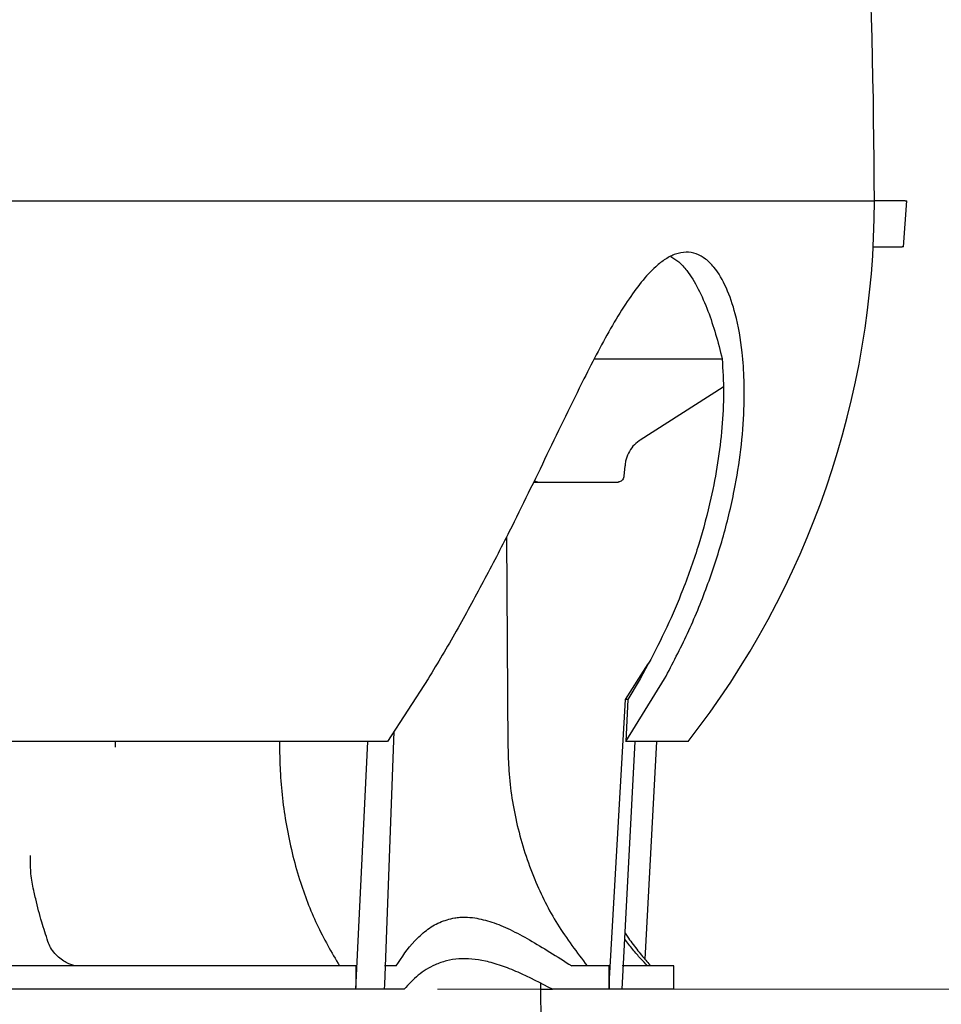
# Model space of a CAD drawing. Units: millimetres. Extents: x 224 to 523, y 34 to 399.
# Drawn here: x 411 to 439, y 312 to 341 of the extents above; entities that cross this region are included whole.
import ezdxf

# ---------------------------------------------------------------- set-up
doc = ezdxf.new("R2010")
doc.units = ezdxf.units.MM
doc.styles.add('SLDTEXTSTYLE0', font='TXT', dxfattribs={"width": 0.75})
doc.dimstyles.new('SLDDIMSTYLE0', dxfattribs={"dimtxt": 3.5, "dimasz": 3.5, "dimexe": 0, "dimexo": 0.0625, "dimgap": 0.875, "dimtad": 1, "dimdec": 0, "dimlfac": 5, "dimrnd": 1e-09, "dimzin": 12, "dimdsep": 46, "dimtxsty": 'SLDTEXTSTYLE0', "dimsah": 1, "dimcen": 0.09, "dimadec": 0, "dimazin": 3, "dimtfac": 1, "dimtdec": 0, "dimtofl": 0, "dimtmove": 0, "dimatfit": 3, "dimfxl": 0, "dimfrac": 2, "dimtolj": 1, "dimtzin": 12, "dimarcsym": 0})
doc.dimstyles.new('SLDDIMSTYLE1', dxfattribs={"dimtxt": 3.5, "dimasz": 3.5, "dimexe": 0, "dimexo": 0.0625, "dimgap": 0.875, "dimtad": 1, "dimlfac": 5, "dimrnd": 1e-09, "dimzin": 12, "dimdsep": 46, "dimtxsty": 'SLDTEXTSTYLE0', "dimsah": 1, "dimcen": 0.09, "dimadec": 0, "dimazin": 3, "dimtfac": 1, "dimtofl": 0, "dimtmove": 0, "dimatfit": 3, "dimfxl": 0, "dimfrac": 2, "dimtolj": 1, "dimtzin": 12, "dimarcsym": 0})

# ---------------------------------------------------------------- blocks, each defined once
blk = doc.blocks.new('_D_2')
at = {"color": 7, "linetype": 'Continuous', "lineweight": 18}
for p, q in [((430.178, 385.955), (466.61, 385.955)), ((465.61, 385.955), (465.61, 295.255)), ((429.804, 295.255), (466.61, 295.255))]:
    blk.add_line(p, q, dxfattribs=at)
for points in [[(465.61, 385.955), (465.071, 382.455), (466.148, 382.455)], [(465.61, 295.255), (466.148, 298.755), (465.071, 298.755)]]:
    blk.add_solid(points, dxfattribs=at)
at = {"color": 7, "linetype": 'Continuous', "lineweight": 18, "insert": (461.098, 337.388), "char_height": 3.5, "attachment_point": 1, "rotation": 90, "style": 'SLDTEXTSTYLE0'}
blk.add_mtext('454', dxfattribs=at)
blk = doc.blocks.new('_D_3')
at = {"color": 7, "linetype": 'Continuous', "lineweight": 18}
for p, q in [((430.178, 385.955), (448.973, 385.955)), ((447.973, 385.955), (447.973, 311.955)), ((423.952, 311.955), (448.973, 311.955))]:
    blk.add_line(p, q, dxfattribs=at)
for points in [[(447.973, 385.955), (447.435, 382.455), (448.512, 382.455)], [(447.973, 311.955), (448.512, 315.455), (447.435, 315.455)]]:
    blk.add_solid(points, dxfattribs=at)
at = {"color": 7, "linetype": 'Continuous', "lineweight": 18, "insert": (443.462, 345.366), "char_height": 3.5, "attachment_point": 1, "rotation": 90, "style": 'SLDTEXTSTYLE0'}
blk.add_mtext('370', dxfattribs=at)

msp = doc.modelspace()

# ---------------------------------------------------------------- linework, layer by layer
at = {"color": 7, "linetype": 'Continuous', "lineweight": 25}
for p, q in [((410.6283, 335.5547), (437.0269, 335.5547)), ((437.9501, 335.5547), (437.0269, 335.5547)), ((437.8999, 334.1747), (437.9954, 335.5547)), ((437.9501, 335.5547), (437.9954, 335.5547)), ((436.9906, 334.1747), (437.8546, 334.1747)), ((437.8999, 334.1747), (437.8546, 334.1747)), ((428.6574, 330.8239), (432.4928, 330.8239)), ((432.504, 329.9722), (430.0163, 328.3899)), ((426.8304, 327.1363), (429.365, 327.1363)), ((426.9553, 327.1363), (426.8431, 327.1624)), ((426.0139, 325.4898), (426.0603, 319.1987)), ((429.5758, 320.6319), (430.2605, 321.6917)), ((430.2605, 321.6917), (430.0126, 321.2456)), ((423.6729, 321.2456), (422.4583, 319.3688)), ((429.5929, 319.3688), (430.7492, 321.2456)), ((430.0126, 321.2456), (429.6479, 320.6319)), ((429.0905, 312.0977), (429.5758, 320.6319)), ((429.6479, 320.6319), (429.5758, 320.6319)), ((429.6479, 320.6319), (429.5929, 319.3688)), ((422.3745, 312.0977), (422.6512, 319.6669)), ((421.8641, 319.3688), (406.1155, 319.3688)), ((419.2242, 319.3688), (419.2246, 319.1987)), ((421.5126, 311.9546), (421.8641, 319.3688)), ((422.4583, 319.3688), (421.8641, 319.3688)), ((429.48, 311.9546), (429.8643, 319.3688)), ((429.8643, 319.3688), (429.5929, 319.3688)), ((431.4506, 319.3688), (429.8643, 319.3688)), ((430.1634, 312.8546), (430.5121, 319.3688)), ((411.8778, 314.8517), (411.8768, 314.8555)), ((429.5672, 313.6367), (429.6643, 313.4874)), ((421.5168, 312.6546), (406.0615, 312.6546)), ((422.7154, 312.6546), (422.3652, 312.6546)), ((429.0844, 312.6546), (427.9695, 312.6546)), ((429.0844, 311.9546), (429.0844, 312.6546)), ((429.0844, 312.6546), (429.0905, 312.0977)), ((431.0269, 312.6546), (429.4782, 312.6546)), ((431.0269, 311.9546), (431.0269, 312.6546)), ((422.3652, 311.9546), (422.3745, 312.0977)), ((427.132, 303.9328), (427.0426, 312.1289)), ((429.0905, 312.0977), (429.0844, 311.9546)), ((421.5126, 311.9546), (406.0674, 311.9546)), ((422.3652, 311.9546), (421.5126, 311.9546)), ((422.9519, 311.9546), (422.3652, 311.9546)), ((427.0445, 311.9546), (427.3964, 311.9546)), ((429.0844, 311.9546), (427.3964, 311.9546)), ((429.48, 311.9546), (429.0844, 311.9546)), ((431.0269, 311.9546), (429.48, 311.9546))]:
    msp.add_line(p, q, dxfattribs=at)
at = {"color": 7, "linetype": 'Continuous', "lineweight": 25, "flags": 128}
for points in [[(429.5588, 327.6246), (429.5405, 327.41), (429.5326, 327.3181)], [(412.29, 313.3821), (412.2891, 313.3847), (412.2886, 313.3861)]]:
    msp.add_lwpolyline(points, dxfattribs=at)
at = {"color": 7, "linetype": 'Continuous', "lineweight": 25}
for centre, radius, start, end in [((208.8362, 334.7126), 228.1922, 0.211437, 10), ((410.7483, 335.5547), 26.2786, 321.98034, 0), ((432.1287, 319.3074), 17.8246, 179.80248, 180.34953)]:
    msp.add_arc(centre, radius, start, end, dxfattribs=at)
msp.add_ellipse((397.0269, 332.4195), major_axis=(23.4612, 3896.0141), ratio=0.0063163, start_param=4.7071742, end_param=4.7073539, dxfattribs=at)
for points, knots in [([(430.7492, 321.2456), (430.9844, 321.6962), (431.4549, 322.5974), (432.0309, 324.0014), (432.5027, 325.4325), (432.8353, 326.8066), (433.0437, 328.1071), (433.1325, 329.2098), (433.137, 330.1818), (433.0714, 331.1507), (432.9063, 332.0996), (432.6138, 332.9644), (432.2984, 333.5074), (431.9793, 333.8224), (431.6981, 333.9822), (431.3923, 334.032), (431.0813, 333.9743), (430.7763, 333.8183), (430.4313, 333.5503), (430.0456, 333.1304), (429.614, 332.5313), (429.1839, 331.8306), (428.7544, 331.0478), (428.2886, 330.1372), (427.7815, 329.1044), (427.23, 327.9575), (426.6711, 326.8044), (426.041, 325.53), (425.3267, 324.1464), (424.5218, 322.6677), (423.9557, 321.7194), (423.6729, 321.2456)], [0, 0, 0, 0, 0.0485923, 0.0971813, 0.1458098, 0.1944306, 0.2354055, 0.2763694, 0.3060738, 0.3357692, 0.3793739, 0.4126125, 0.4457344, 0.4640412, 0.4823289, 0.5007362, 0.5191443, 0.5360813, 0.5530325, 0.5790517, 0.6051227, 0.6341323, 0.663255, 0.6923343, 0.7309746, 0.7696291, 0.8081983, 0.8467725, 0.8978148, 0.9489402, 1, 1, 1, 1]), ([(430.9373, 333.8864), (431.0163, 333.836), (431.1833, 333.7293), (431.4642, 333.4154), (431.7649, 332.931), (432.0472, 332.2744), (432.283, 331.5684), (432.4089, 331.0721), (432.4719, 330.8239)], [0, 0, 0, 0, 0.1080826, 0.2284378, 0.427802, 0.6275943, 0.813745, 1, 1, 1, 1]), ([(432.4719, 330.8239), (432.4908, 330.488), (432.5286, 329.8161), (432.4744, 328.7683), (432.3481, 327.7116), (432.1262, 326.5428), (431.7887, 325.2714), (431.3356, 323.982), (430.8271, 322.7852), (430.4494, 322.0562), (430.2605, 321.6917)], [0, 0, 0, 0, 0.1134706, 0.2269894, 0.3402203, 0.4534677, 0.6014518, 0.7494549, 0.8747251, 1, 1, 1, 1]), ([(430.0178, 328.3876), (430.0059, 328.381), (429.9235, 328.335), (429.7942, 328.2085), (429.6566, 328.0035), (429.5774, 327.8011), (429.5693, 327.6708), (429.5664, 327.6238)], [0, 0, 0, 0, 0.0447099, 0.3097646, 0.5787192, 0.8481902, 1, 1, 1, 1]), ([(429.5325, 327.3585), (429.533, 327.3459), (429.5344, 327.3118), (429.5217, 327.2563), (429.4914, 327.2004), (429.4473, 327.1595), (429.4033, 327.1364), (429.3755, 327.1406), (429.3647, 327.1422)], [0, 0, 0, 0, 0.09823931, 0.2659096, 0.43920148, 0.63040143, 0.8556317, 1, 1, 1, 1]), ([(419.2246, 319.1987), (419.2286, 318.9651), (419.2422, 318.178), (419.3682, 317.1144), (419.5936, 316.0362), (419.8754, 315.0322), (420.3157, 313.8612), (420.7825, 313.06), (421.0186, 312.6546)], [0, 0, 0, 0, 0.0978437, 0.3296689, 0.4490518, 0.5684348, 0.7816236, 1, 1, 1, 1]), ([(426.0603, 319.1987), (426.0667, 318.9651), (426.0884, 318.178), (426.2582, 317.1144), (426.5577, 316.0362), (426.9305, 315.0322), (427.5108, 313.8612), (428.124, 313.06), (428.4342, 312.6546)], [0, 0, 0, 0, 0.0978437, 0.3296689, 0.4490519, 0.5684348, 0.7816235, 1, 1, 1, 1]), ([(411.8837, 314.8532), (411.8641, 314.9359), (411.8069, 315.1777), (411.7692, 315.5478), (411.7686, 315.837), (411.7683, 315.9595)], [0, 0, 0, 0, 0.2306197, 0.6742337, 1, 1, 1, 1]), ([(412.2934, 313.3875), (412.2314, 313.5785), (412.0988, 313.9872), (411.9637, 314.4824), (411.8972, 314.7903), (411.8829, 314.8569)], [0, 0, 0, 0, 0.4074888, 0.8717592, 1, 1, 1, 1]), ([(422.7154, 312.6546), (422.8873, 312.9163), (423.1466, 313.3111), (423.6125, 313.7294), (424.0074, 313.9799), (424.3136, 314.0548), (424.4663, 314.0922)], [0, 0, 0, 0, 0.39610678, 0.59783824, 0.79941761, 1, 1, 1, 1]), ([(424.4661, 314.0919), (424.5182, 314.099), (424.6225, 314.1131), (424.8206, 314.1193), (424.971, 314.1024), (425.0651, 314.0919)], [0, 0, 0, 0, 0.272787, 0.5455847, 1, 1, 1, 1]), ([(425.0648, 314.0922), (425.2355, 314.0563), (425.577, 313.9845), (426.129, 313.7469), (426.7066, 313.4387), (427.3193, 313.0678), (427.7495, 312.7944), (427.9695, 312.6546)], [0, 0, 0, 0, 0.1934849, 0.3871218, 0.5882951, 0.7895652, 1, 1, 1, 1]), ([(413.1696, 312.6556), (413.1664, 312.6554), (413.1427, 312.6533), (413.0636, 312.6657), (412.9422, 312.7035), (412.7967, 312.7757), (412.6413, 312.8852), (412.4918, 313.0304), (412.3636, 313.2029), (412.315, 313.3226), (412.2904, 313.383)], [0, 0, 0, 0, 0.0134418, 0.0997979, 0.1948229, 0.315343, 0.4584497, 0.6257503, 0.8109823, 1, 1, 1, 1]), ([(430.2406, 312.6546), (430.2371, 312.658), (430.1758, 312.7178), (430.0309, 312.8684), (429.7931, 313.1404), (429.637, 313.3501), (429.5578, 313.4565)], [0, 0, 0, 0, 0.01929084, 0.33952358, 0.66512273, 1, 1, 1, 1]), ([(429.6643, 313.4874), (429.7599, 313.3583), (429.9499, 313.1017), (430.1907, 312.8186), (430.2992, 312.6976), (430.3377, 312.6546)], [0, 0, 0, 0, 0.3952605, 0.7852935, 1, 1, 1, 1]), ([(427.3964, 311.9546), (427.0469, 312.136), (426.5195, 312.4096), (425.8605, 312.6684), (425.2552, 312.8444), (424.7034, 312.8933), (424.2174, 312.8139), (423.7994, 312.6663), (423.3572, 312.3909), (423.0875, 312.1006), (422.9519, 311.9546)], [0, 0, 0, 0, 0.18331661, 0.27663327, 0.36991892, 0.53643485, 0.62243069, 0.70844447, 0.85340442, 1, 1, 1, 1])]:
    msp.add_open_spline(points, degree=3, knots=knots, dxfattribs=at)

# ---------------------------------------------------------------- dimensions: what is measured, and where the dimension line sits
at = {"color": 7, "linetype": 'Continuous', "lineweight": 18}
for base, p1, p2, dimstyle, picture, middle in [((447.9733, 311.9546), (429.178, 385.9547), (422.9519, 311.9546), 'SLDDIMSTYLE1', '_D_3', (447.9733, 349.2452)), ((465.6096430122, 295.2546502334), (429.1779795337, 385.9546502334), (428.8037623763, 295.2546502334), 'SLDDIMSTYLE0', '_D_2', (465.6096430122, 341.2668616663))]:
    dim = msp.add_linear_dim(base=base, p1=p1, p2=p2, angle=90, dimstyle=dimstyle, dxfattribs=at)
    dim.commit()
    dim.dimension.update_dxf_attribs({"geometry": picture, "text_midpoint": middle, "dimtype": 160})

doc.saveas('drawing.dxf')
